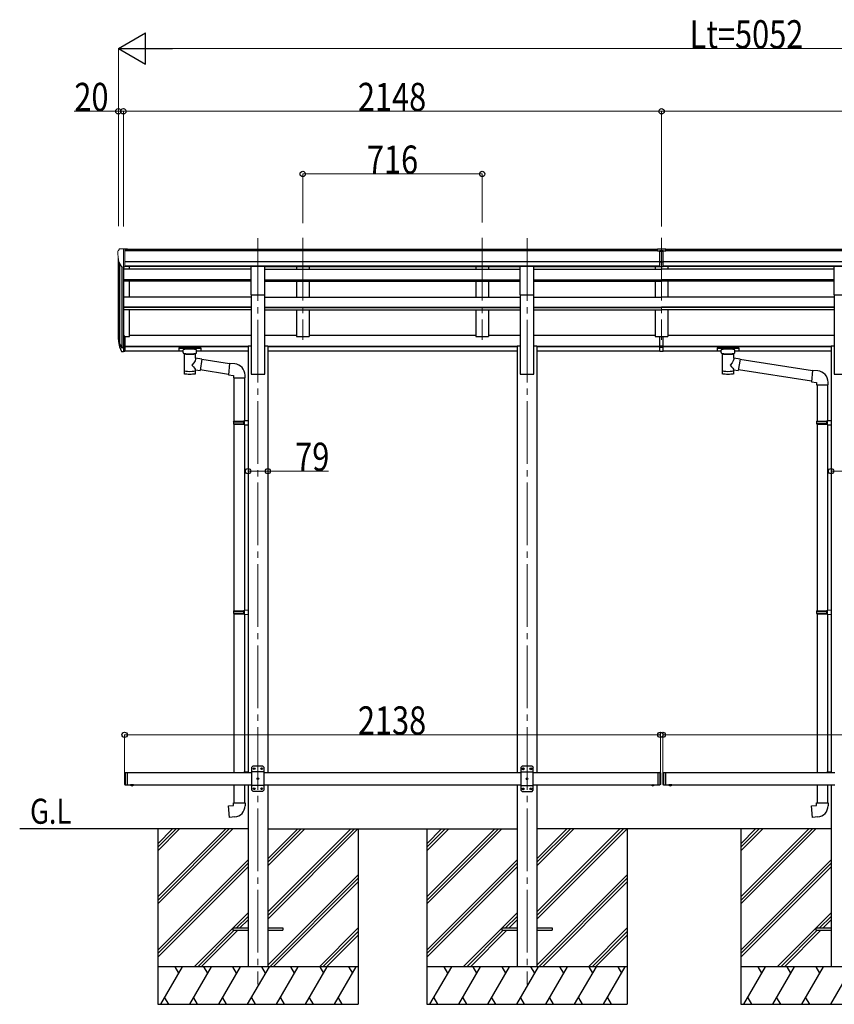
# Model space of a CAD drawing. Units: millimetres. Extents: x 0 to 21025, y 0 to 14850.
# Drawn here: x 6524 to 9775, y 3584 to 7512 of the extents above; entities that cross this region are included whole.
import ezdxf

# ---------------------------------------------------------------- set-up
doc = ezdxf.new("R2010")
doc.units = ezdxf.units.MM
doc.linetypes.add('YCENTER_1', pattern=[13, 10, -1, 1, -1])
doc.linetypes.add('YHIDDEN_1', pattern=[4, 3, -1])
for name, color, linetype, lineweight in [('USER1', 3, 'Continuous', 13), ('YKK_12', 2, 'Continuous', 13), ('YKK_13', 4, 'Continuous', 30), ('YKK_A1', 4, 'Continuous', 30), ('YKK_D', 6, 'Continuous', 13)]:
    doc.layers.add(name, color=color, linetype=linetype, lineweight=lineweight)
doc.styles.add('text-b', font='extslim2.shx', dxfattribs={"width": 0.8, "bigfont": 'extfont2.shx'})

msp = doc.modelspace()

# ---------------------------------------------------------------- linework, layer by layer
at = {"layer": 'YKK_12', "linetype": 'YCENTER_1', "ltscale": 25}
for p, q in [((7475.1, 6640.4), (7475.1, 3663)), ((7654.1, 6641.8), (7654.1, 6235)), ((8370.1, 6641.8), (8370.1, 6235)), ((8549.1, 6640.4), (8549.1, 3663)), ((9086.1, 6641.8), (9086.1, 6235))]:
    msp.add_line(p, q, dxfattribs=at)
at = {"layer": 'YKK_13', "linetype": 'Continuous', "lineweight": 13, "ltscale": 0.5}
for p, q in [((6916.1, 6589.1), (6916.1, 6588.5)), ((6923, 6597.9), (6918.9, 6592.1)), ((6926.1, 6598.5), (6923.7, 6598.4)), ((6926.1, 6598.5), (6944.6, 6598.5)), ((6938.1, 6525.5), (6938.1, 6598.5)), ((6944.6, 6598.5), (6954.6, 6598.4)), ((6944.6, 6526.5), (6944.6, 6598.5)), ((6954.6, 6596.9), (6954.6, 6598.4)), ((6930.5, 6527.3), (6921.2, 6543.4)), ((6938.1, 6525.5), (6932.9, 6525.8)), ((6944.6, 6526.5), (6938.1, 6526.5))]:
    msp.add_line(p, q, dxfattribs=at)
at = {"layer": 'YKK_13'}
for p, q in [((9069.6, 6598.3), (9087.6, 6598.5)), ((9069.6, 6590.5), (9069.6, 6598.3)), ((9069.6, 6590.5), (9079.6, 6590.5)), ((9079.6, 6526.8), (9079.6, 6592.2)), ((9086.1, 6589.7), (9079.6, 6590.1)), ((9079.6, 6588.5), (9092.6, 6588.5)), ((9092.6, 6590), (9086.1, 6589.7)), ((9087.6, 6598.5), (9102.6, 6598.3)), ((9092.6, 6526.8), (9092.6, 6592.1)), ((9092.6, 6590.5), (9102.6, 6590.6)), ((9102.6, 6590.6), (9102.6, 6598.3)), ((9079.6, 6547), (9086.1, 6546.8)), ((9082.8, 6545.8), (9079.6, 6545.8)), ((9079.6, 6527.9), (9086.1, 6527.5)), ((9086.1, 6526.4), (9079.6, 6526.8)), ((9086.1, 6545.7), (9082.8, 6545.8)), ((9086.1, 6546.8), (9092.6, 6547)), ((9089.3, 6545.8), (9086.1, 6545.7)), ((9086.1, 6527.5), (9092.6, 6527.9)), ((9092.6, 6526.8), (9086.1, 6526.4)), ((9092.6, 6545.8), (9089.3, 6545.8)), ((6944.6, 6249.6), (6938.1, 6249.6)), ((6944.6, 6249.6), (6944.6, 6188.5)), ((9079.6, 6211.2), (9079.6, 6248.7)), ((9092.6, 6211.2), (9092.6, 6248.7)), ((6944.6, 6211.2), (6938.1, 6211.2)), ((9079.6, 6211.2), (9092.6, 6211.2)), ((9079.6, 6189), (9079.6, 6211.2)), ((9092.6, 6189), (9092.6, 6211.2)), ((6944.6, 6205.8), (6938.1, 6205.8)), ((6944.6, 6188.5), (6938.1, 6188.5)), ((7159.7, 6203), (7159.8, 6203.1)), ((7159.7, 6202.8), (7159.7, 6203)), ((7159.7, 6202.8), (7159.7, 6192)), ((7159.7, 6202.6), (7159.7, 6201.1)), ((7159.7, 6192), (7159.7, 6191.8)), ((7159.7, 6191.8), (7159.8, 6191.7)), ((7159.8, 6203.1), (7159.9, 6203.2)), ((7159.8, 6191.7), (7159.9, 6191.6)), ((7159.9, 6203.2), (7160, 6203.3)), ((7159.9, 6191.6), (7160, 6191.5)), ((7160, 6203.3), (7160.1, 6203.3)), ((7160, 6191.5), (7160.1, 6191.5)), ((7160.1, 6203.3), (7160.4, 6203.4)), ((7160.1, 6191.5), (7160.4, 6191.4)), ((7160.4, 6203.4), (7160.9, 6203.4)), ((7160.4, 6191.4), (7160.9, 6191.4)), ((7160.9, 6203.4), (7161.4, 6203.4)), ((7160.9, 6191.4), (7161.4, 6191.4)), ((7161.4, 6203.4), (7161.7, 6203.4)), ((7161.4, 6191.4), (7161.7, 6191.4)), ((7161.7, 6203.4), (7244.7, 6203.4)), ((7161.7, 6201.3), (7244.7, 6201.3)), ((7161.7, 6191.4), (7176.2, 6191.4)), ((7176.2, 6184.6), (7176.2, 6194.8)), ((7176.2, 6184.6), (7176.2, 6184.3)), ((7176.2, 6184.3), (7176.4, 6183.3)), ((7176.4, 6183.3), (7177, 6182.4)), ((7177, 6182.4), (7177.8, 6181.6)), ((7177.8, 6181.6), (7178.9, 6180.8)), ((7178.9, 6180.8), (7180.3, 6180.1)), ((7180.3, 6180.1), (7180.3, 6099.8)), ((7226.1, 6180.1), (7226.3, 6180.2)), ((7226.1, 6162.5), (7226.1, 6180.1)), ((7226.3, 6180.2), (7227.7, 6180.9)), ((7227.7, 6180.9), (7228.8, 6181.7)), ((7228.8, 6181.7), (7229.5, 6182.6)), ((7229.5, 6182.6), (7230, 6183.5)), ((7230, 6183.5), (7230.2, 6184.4)), ((7230.2, 6184.6), (7230.2, 6194.8)), ((7230.2, 6191.4), (7244.7, 6191.4)), ((7244.7, 6203.4), (7245, 6203.4)), ((7244.7, 6191.4), (7245, 6191.4)), ((7245, 6203.4), (7245.6, 6203.4)), ((7245, 6191.4), (7245.6, 6191.4)), ((7245.6, 6203.4), (7246, 6203.4)), ((7245.6, 6191.4), (7246, 6191.4)), ((7246, 6203.4), (7246.3, 6203.3)), ((7246, 6191.4), (7246.3, 6191.5)), ((7246.3, 6203.3), (7246.5, 6203.2)), ((7246.3, 6191.5), (7246.5, 6191.6)), ((7246.5, 6203.2), (7246.6, 6203.1)), ((7246.5, 6191.6), (7246.6, 6191.8)), ((7246.6, 6203.1), (7246.7, 6202.9)), ((7246.6, 6191.8), (7246.7, 6191.9)), ((7246.7, 6202.9), (7246.7, 6202.8)), ((7246.7, 6202.8), (7246.7, 6192)), ((7246.7, 6191.9), (7246.7, 6192)), ((9079.6, 6205.8), (9092.6, 6205.8)), ((9079.6, 6190.1), (9086.1, 6189.7)), ((9086.1, 6188.6), (9079.6, 6189)), ((9086.1, 6189.7), (9092.6, 6190.1)), ((9092.6, 6189), (9086.1, 6188.6)), ((9307.6, 6203), (9307.7, 6203.1)), ((9307.6, 6202.8), (9307.6, 6203)), ((9307.6, 6202.8), (9307.6, 6192)), ((9307.6, 6202.6), (9307.6, 6201.1)), ((9307.6, 6192), (9307.6, 6191.8)), ((9307.6, 6191.8), (9307.7, 6191.7)), ((9307.7, 6203.1), (9307.8, 6203.2)), ((9307.7, 6191.7), (9307.8, 6191.6)), ((9307.8, 6203.2), (9307.9, 6203.3)), ((9307.8, 6191.6), (9307.9, 6191.5)), ((9307.9, 6203.3), (9308, 6203.3)), ((9307.9, 6191.5), (9308, 6191.5)), ((9308, 6203.3), (9308.3, 6203.4)), ((9308, 6191.5), (9308.3, 6191.4)), ((9308.3, 6203.4), (9308.8, 6203.4)), ((9308.3, 6191.4), (9308.8, 6191.4)), ((9308.8, 6203.4), (9309.3, 6203.4)), ((9308.8, 6191.4), (9309.3, 6191.4)), ((9309.3, 6203.4), (9309.6, 6203.5)), ((9309.3, 6191.4), (9309.6, 6191.4)), ((9309.6, 6203.5), (9392.6, 6203.5)), ((9309.6, 6201.3), (9392.6, 6201.3)), ((9309.6, 6191.4), (9324.1, 6191.4)), ((9324.1, 6184.6), (9324.1, 6194.8)), ((9324.1, 6184.6), (9324.1, 6184.3)), ((9324.1, 6184.3), (9324.3, 6183.3)), ((9324.3, 6183.3), (9324.9, 6182.4)), ((9324.9, 6182.4), (9325.7, 6181.6)), ((9325.7, 6181.6), (9326.8, 6180.8)), ((9326.8, 6180.8), (9328.2, 6180.1)), ((9328.2, 6180.1), (9328.2, 6099.8)), ((9374, 6180.1), (9374.2, 6180.2)), ((9374, 6162.5), (9374, 6180.1)), ((9374.2, 6180.2), (9375.6, 6180.9)), ((9375.6, 6180.9), (9376.7, 6181.7)), ((9376.7, 6181.7), (9377.4, 6182.6)), ((9377.4, 6182.6), (9377.9, 6183.5)), ((9377.9, 6183.5), (9378.1, 6184.4)), ((9378.1, 6184.6), (9378.1, 6194.8)), ((9378.1, 6191.4), (9392.6, 6191.4)), ((9392.6, 6203.5), (9392.9, 6203.4)), ((9392.6, 6191.4), (9392.9, 6191.4)), ((9392.9, 6203.4), (9393.5, 6203.4)), ((9392.9, 6191.4), (9393.5, 6191.4)), ((9393.5, 6203.4), (9393.9, 6203.4)), ((9393.5, 6191.4), (9393.9, 6191.4)), ((9393.9, 6203.4), (9394.2, 6203.3)), ((9393.9, 6191.4), (9394.2, 6191.5)), ((9394.2, 6203.3), (9394.4, 6203.2)), ((9394.2, 6191.5), (9394.4, 6191.6)), ((9394.4, 6203.2), (9394.5, 6203.1)), ((9394.4, 6191.6), (9394.5, 6191.8)), ((9394.5, 6203.1), (9394.6, 6202.9)), ((9394.5, 6191.8), (9394.6, 6191.9)), ((9394.6, 6202.9), (9394.6, 6202.8)), ((9394.6, 6202.8), (9394.6, 6192)), ((9394.6, 6191.9), (9394.6, 6192)), ((7251.3, 6158.6), (7226.1, 6162.5)), ((7251.3, 6158.6), (7244.3, 6113.3)), ((7361.5, 6139.4), (7251, 6156.6)), ((7361.7, 6140.9), (7357.7, 6095)), ((7382.5, 6139), (7361.7, 6140.9)), ((9399.2, 6158.6), (9374, 6162.5)), ((9399.2, 6158.6), (9392.2, 6113.3)), ((9688.5, 6111.6), (9398.9, 6156.6)), ((7226.1, 6099.8), (7226.1, 6116.4)), ((7226.1, 6116.1), (7244.3, 6113.3)), ((7357.9, 6097.5), (7244.6, 6115.1)), ((7357.7, 6095), (7377.6, 6093.3)), ((7377.6, 6093.3), (7377.6, 6083.3)), ((7423.6, 6083.3), (7423.6, 6094.2)), ((9374, 6099.8), (9374, 6116.4)), ((9374, 6116.1), (9392.2, 6113.3)), ((9684.9, 6069.7), (9392.4, 6115.1)), ((9688.7, 6113.1), (9684.7, 6067.3)), ((9709.5, 6111.3), (9688.7, 6113.1)), ((7377.6, 6083.3), (7423.6, 6083.3)), ((7379.6, 6083.3), (7379.6, 5910.7)), ((7421.6, 6083.3), (7421.6, 5913.3)), ((9684.7, 6067.3), (9704.6, 6065.5)), ((9704.6, 6065.5), (9704.6, 6055.5)), ((9704.6, 6055.5), (9750.6, 6055.5)), ((9706.6, 6055.5), (9706.6, 5910.8)), ((9748.6, 6055.5), (9748.6, 5913.3)), ((9750.6, 6055.5), (9750.6, 6066.4)), ((7377.6, 5908.7), (7378.6, 5910.7)), ((7377.6, 5908.7), (7421.6, 5908.7)), ((7377.6, 5908.7), (7377.6, 5900.7)), ((7377.6, 5900.7), (7421.6, 5900.7)), ((7377.6, 5900.7), (7378.6, 5898.7)), ((7378.6, 5910.7), (7421.6, 5910.7)), ((7378.6, 5898.7), (7421.6, 5898.7)), ((7379.6, 5898.7), (7379.6, 5154.6)), ((7417.1, 5908.7), (7416.7, 5910.7)), ((7417.1, 5900.7), (7416.7, 5898.7)), ((7417.1, 5908.7), (7417.1, 5900.7)), ((7419.6, 5913.2), (7435.6, 5913.7)), ((7419.6, 5911.2), (7419.6, 5913.2)), ((7419.6, 5911.2), (7421.6, 5911.2)), ((7419.6, 5898.2), (7421.6, 5898.2)), ((7419.6, 5896.2), (7419.6, 5898.2)), ((7419.6, 5896.2), (7435.6, 5895.8)), ((7421.6, 5898.2), (7421.6, 5911.2)), ((7421.6, 5896.2), (7421.6, 5157.1)), ((7435.6, 5913.7), (7435.6, 5895.8)), ((9704.6, 5908.8), (9705.6, 5910.8)), ((9704.6, 5908.8), (9748.6, 5908.8)), ((9704.6, 5908.8), (9704.6, 5900.8)), ((9704.6, 5900.8), (9748.6, 5900.8)), ((9704.6, 5900.8), (9705.6, 5898.8)), ((9705.6, 5910.8), (9748.6, 5910.8)), ((9705.6, 5898.8), (9748.6, 5898.8)), ((9706.6, 5898.8), (9706.6, 5154.6)), ((9744.1, 5908.8), (9743.7, 5910.8)), ((9744.1, 5900.8), (9743.7, 5898.8)), ((9744.1, 5908.8), (9744.1, 5900.8)), ((9746.6, 5913.3), (9762.6, 5913.7)), ((9746.6, 5911.3), (9746.6, 5913.3)), ((9746.6, 5911.3), (9748.6, 5911.3)), ((9746.6, 5898.3), (9748.6, 5898.3)), ((9746.6, 5896.3), (9746.6, 5898.3)), ((9746.6, 5896.3), (9762.6, 5895.8)), ((9748.6, 5898.3), (9748.6, 5911.3)), ((9748.6, 5896.2), (9748.6, 5157.1)), ((9762.6, 5913.7), (9762.6, 5895.8)), ((7377.6, 5152.6), (7378.6, 5154.6)), ((7377.6, 5152.6), (7421.6, 5152.6)), ((7377.6, 5152.6), (7377.6, 5144.6)), ((7378.6, 5154.6), (7421.6, 5154.6)), ((7417.1, 5152.6), (7416.7, 5154.6)), ((7417.1, 5152.6), (7417.1, 5144.6)), ((7419.6, 5157.1), (7435.6, 5157.5)), ((7419.6, 5155.1), (7419.6, 5157.1)), ((7419.6, 5155.1), (7421.6, 5155.1)), ((7421.6, 5142.1), (7421.6, 5155.1)), ((7435.6, 5157.5), (7435.6, 5139.6)), ((9704.6, 5152.6), (9705.6, 5154.6)), ((9704.6, 5152.6), (9748.6, 5152.6)), ((9704.6, 5152.6), (9704.6, 5144.6)), ((9705.6, 5154.6), (9748.6, 5154.6)), ((9744.1, 5152.6), (9743.7, 5154.6)), ((9744.1, 5152.6), (9744.1, 5144.6)), ((9746.6, 5157.1), (9762.6, 5157.5)), ((9746.6, 5155.1), (9746.6, 5157.1)), ((9746.6, 5155.1), (9748.6, 5155.1)), ((9748.6, 5142.1), (9748.6, 5155.1)), ((9762.6, 5157.5), (9762.6, 5139.6)), ((7377.6, 5144.6), (7421.6, 5144.6)), ((7377.6, 5144.6), (7378.6, 5142.6)), ((7378.6, 5142.6), (7421.6, 5142.6)), ((7379.6, 5142.6), (7379.6, 4509.4)), ((7417.1, 5144.6), (7416.7, 5142.6)), ((7419.6, 5142.1), (7421.6, 5142.1)), ((7419.6, 5140.1), (7419.6, 5142.1)), ((7419.6, 5140.1), (7435.6, 5139.6)), ((7421.6, 5140), (7421.6, 4512)), ((9704.6, 5144.6), (9748.6, 5144.6)), ((9704.6, 5144.6), (9705.6, 5142.6)), ((9705.6, 5142.6), (9748.6, 5142.6)), ((9706.6, 5142.6), (9706.6, 4509.4)), ((9744.1, 5144.6), (9743.7, 5142.6)), ((9746.6, 5142.1), (9748.6, 5142.1)), ((9746.6, 5140.1), (9746.6, 5142.1)), ((9746.6, 5140.1), (9762.6, 5139.6)), ((9748.6, 5140), (9748.6, 4512)), ((7378.5, 4509.3), (7378.6, 4509.4)), ((7378.6, 4509.4), (7421.6, 4509.4)), ((7416.7, 4509.3), (7416.7, 4509.4)), ((7419.6, 4511.9), (7435.6, 4512.4)), ((7419.6, 4509.9), (7419.6, 4511.9)), ((7419.6, 4509.9), (7421.6, 4509.9)), ((7421.6, 4509.3), (7421.6, 4509.9)), ((7435.6, 4512.4), (7435.6, 4509.3)), ((9705.5, 4509.3), (9705.6, 4509.4)), ((9705.6, 4509.4), (9748.6, 4509.4)), ((9743.7, 4509.3), (9743.7, 4509.4)), ((9746.6, 4511.9), (9762.6, 4512.4)), ((9746.6, 4509.9), (9746.6, 4511.9)), ((9746.6, 4509.9), (9748.6, 4509.9)), ((9748.6, 4509.3), (9748.6, 4509.9)), ((9762.6, 4512.4), (9762.6, 4509.3)), ((7379.6, 4459.3), (7379.6, 4387.4)), ((7421.6, 4459.3), (7421.6, 4387.4)), ((9706.6, 4459.3), (9706.6, 4387.4)), ((9748.6, 4459.3), (9748.6, 4387.4)), ((7357.7, 4375.7), (7377.6, 4377.4)), ((7361.7, 4329.8), (7357.7, 4375.7)), ((7377.6, 4387.4), (7423.6, 4387.4)), ((7377.6, 4377.4), (7377.6, 4387.4)), ((7423.6, 4387.4), (7423.6, 4376.5)), ((9684.7, 4375.7), (9704.6, 4377.4)), ((9688.7, 4329.8), (9684.7, 4375.7)), ((9704.6, 4387.4), (9750.6, 4387.4)), ((9704.6, 4377.4), (9704.6, 4387.4)), ((9750.6, 4387.4), (9750.6, 4376.5)), ((7382.5, 4331.7), (7361.7, 4329.8)), ((9709.5, 4331.7), (9688.7, 4329.8))]:
    msp.add_line(p, q, dxfattribs=at)
at = {"layer": 'YKK_13', "ltscale": 20}
for p, q in [((7447.6, 6528.7), (7502.6, 6528.7)), ((7447.6, 6414.5), (7447.6, 6528.7)), ((7502.6, 6414.5), (7502.6, 6528.7)), ((8521.6, 6528.7), (8576.6, 6528.7)), ((8521.6, 6414.5), (8521.6, 6528.7)), ((8576.6, 6414.5), (8576.6, 6528.7)), ((9774.6, 6528.7), (9829.6, 6528.7)), ((9774.6, 6414.5), (9774.6, 6528.7)), ((7447.6, 6414.5), (7502.6, 6414.5)), ((8521.6, 6414.5), (8576.6, 6414.5)), ((9774.6, 6414.5), (9829.6, 6414.5))]:
    msp.add_line(p, q, dxfattribs=at)
at = {"layer": 'YKK_13', "lineweight": 25}
for p, q in [((6938.1, 6249.6), (6938.1, 6187.7)), ((6920.5, 6223.5), (6930.6, 6204.3)), ((6931.6, 6205.6), (6921.9, 6224)), ((6923.1, 6206.7), (6930.6, 6189.2)), ((6938.1, 6204.8), (6932.9, 6204.8)), ((6938.1, 6202.8), (6933.2, 6202.8)), ((6938.1, 6187.7), (6933.2, 6187.7))]:
    msp.add_line(p, q, dxfattribs=at)
at = {"layer": 'YKK_13', "linetype": 'Continuous', "ltscale": 25}
for p, q in [((7455.1, 4534.3), (7450.1, 4529.3)), ((7450.1, 4529.3), (7450.1, 4439.3)), ((7495.1, 4534.3), (7455.1, 4534.3)), ((7458, 4524.7), (7458, 4523.8)), ((7458.8, 4524.7), (7458, 4524.7)), ((7458, 4523.8), (7458.8, 4523.8)), ((7460.5, 4526.4), (7459.7, 4526.4)), ((7459.7, 4526.4), (7459.7, 4525.5)), ((7459.7, 4523), (7459.7, 4522.2)), ((7459.7, 4522.2), (7460.5, 4522.2)), ((7460.5, 4525.5), (7460.5, 4526.4)), ((7460.5, 4522.2), (7460.5, 4523)), ((7462.2, 4524.7), (7461.3, 4524.7)), ((7461.3, 4523.8), (7462.2, 4523.8)), ((7462.2, 4523.8), (7462.2, 4524.7)), ((7488, 4524.7), (7488, 4523.8)), ((7488.8, 4524.7), (7488, 4524.7)), ((7488, 4523.8), (7488.8, 4523.8)), ((7490.5, 4526.4), (7489.7, 4526.4)), ((7489.7, 4526.4), (7489.7, 4525.5)), ((7489.7, 4523), (7489.7, 4522.2)), ((7489.7, 4522.2), (7490.5, 4522.2)), ((7490.5, 4525.5), (7490.5, 4526.4)), ((7490.5, 4522.2), (7490.5, 4523)), ((7492.2, 4524.7), (7491.3, 4524.7)), ((7491.3, 4523.8), (7492.2, 4523.8)), ((7492.2, 4523.8), (7492.2, 4524.7)), ((7495.1, 4534.3), (7500.1, 4529.3)), ((7500.1, 4439.3), (7500.1, 4529.3)), ((8529.1, 4533.7), (8524.1, 4528.7)), ((8524.1, 4528.7), (8524.1, 4438.7)), ((8569.1, 4533.7), (8529.1, 4533.7)), ((8532, 4524.1), (8532, 4523.3)), ((8532.8, 4524.1), (8532, 4524.1)), ((8532, 4523.3), (8532.8, 4523.3)), ((8534.5, 4525.8), (8533.7, 4525.8)), ((8533.7, 4525.8), (8533.7, 4525)), ((8533.7, 4522.5), (8533.7, 4521.6)), ((8533.7, 4521.6), (8534.5, 4521.6)), ((8534.5, 4525), (8534.5, 4525.8)), ((8534.5, 4521.6), (8534.5, 4522.5)), ((8536.2, 4524.1), (8535.3, 4524.1)), ((8535.3, 4523.3), (8536.2, 4523.3)), ((8536.2, 4523.3), (8536.2, 4524.1)), ((8562, 4524.1), (8562, 4523.3)), ((8562.8, 4524.1), (8562, 4524.1)), ((8562, 4523.3), (8562.8, 4523.3)), ((8564.5, 4525.8), (8563.7, 4525.8)), ((8563.7, 4525.8), (8563.7, 4525)), ((8563.7, 4522.5), (8563.7, 4521.6)), ((8563.7, 4521.6), (8564.5, 4521.6)), ((8564.5, 4525), (8564.5, 4525.8)), ((8564.5, 4521.6), (8564.5, 4522.5)), ((8566.2, 4524.1), (8565.3, 4524.1)), ((8565.3, 4523.3), (8566.2, 4523.3)), ((8566.2, 4523.3), (8566.2, 4524.1)), ((8569.1, 4533.7), (8574.1, 4528.7)), ((8574.1, 4438.7), (8574.1, 4528.7)), ((6943.1, 4507.3), (6945.1, 4509.3)), ((6943.1, 4507.3), (6943.1, 4461.3)), ((6945.1, 4509.3), (6945.1, 4459.3)), ((6945.1, 4509.3), (6955.1, 4509.3)), ((6953.1, 4509.3), (6953.1, 4459.3)), ((7500.1, 4511.6), (7450.1, 4511.6)), ((7473, 4484.7), (7473, 4483.8)), ((7473.8, 4484.7), (7473, 4484.7)), ((7473, 4483.8), (7473.8, 4483.8)), ((7475.5, 4486.4), (7474.7, 4486.4)), ((7474.7, 4486.4), (7474.7, 4485.5)), ((7474.7, 4483), (7474.7, 4482.2)), ((7474.7, 4482.2), (7475.5, 4482.2)), ((7475.5, 4485.5), (7475.5, 4486.4)), ((7475.5, 4482.2), (7475.5, 4483)), ((7477.2, 4484.7), (7476.3, 4484.7)), ((7476.3, 4483.8), (7477.2, 4483.8)), ((7477.2, 4483.8), (7477.2, 4484.7)), ((8574.1, 4511), (8524.1, 4511)), ((8547, 4484.1), (8547, 4483.3)), ((8547.8, 4484.1), (8547, 4484.1)), ((8547, 4483.3), (8547.8, 4483.3)), ((8549.5, 4485.8), (8548.7, 4485.8)), ((8548.7, 4485.8), (8548.7, 4485)), ((8548.7, 4482.5), (8548.7, 4481.6)), ((8548.7, 4481.6), (8549.5, 4481.6)), ((8549.5, 4485), (8549.5, 4485.8)), ((8549.5, 4481.6), (8549.5, 4482.5)), ((8551.2, 4484.1), (8550.3, 4484.1)), ((8550.3, 4483.3), (8551.2, 4483.3)), ((8551.2, 4483.3), (8551.2, 4484.1)), ((9071.1, 4509.3), (9071.1, 4459.3)), ((9071.1, 4509.3), (9079.1, 4509.3)), ((9079.1, 4509.3), (9079.1, 4459.3)), ((9081.1, 4507.3), (9079.1, 4509.3)), ((9081.1, 4507.3), (9081.1, 4461.3)), ((9091.1, 4507.3), (9093.1, 4509.3)), ((9091.1, 4507.3), (9091.1, 4461.3)), ((9093.1, 4509.3), (9093.1, 4459.3)), ((9093.1, 4509.3), (9103.1, 4509.3)), ((9101.1, 4509.3), (9101.1, 4459.3)), ((6943.1, 4461.3), (6945.1, 4459.3)), ((6945.1, 4459.3), (6955.1, 4459.3)), ((6979, 4459.3), (6967.2, 4459.3)), ((6967.2, 4459.3), (6967.2, 4458.7)), ((6979, 4458.7), (6967.2, 4458.7)), ((6975.6, 4459.3), (6970.6, 4459.3)), ((6979, 4459.3), (6979, 4458.7)), ((7500.1, 4457), (7450.1, 4457)), ((7455.1, 4434.3), (7450.1, 4439.3)), ((7458, 4444.7), (7458, 4443.8)), ((7458.8, 4444.7), (7458, 4444.7)), ((7458, 4443.8), (7458.8, 4443.8)), ((7460.5, 4446.4), (7459.7, 4446.4)), ((7459.7, 4446.4), (7459.7, 4445.5)), ((7459.7, 4443), (7459.7, 4442.2)), ((7459.7, 4442.2), (7460.5, 4442.2)), ((7460.5, 4445.5), (7460.5, 4446.4)), ((7460.5, 4442.2), (7460.5, 4443)), ((7462.2, 4444.7), (7461.3, 4444.7)), ((7461.3, 4443.8), (7462.2, 4443.8)), ((7462.2, 4443.8), (7462.2, 4444.7)), ((7488, 4444.7), (7488, 4443.8)), ((7488.8, 4444.7), (7488, 4444.7)), ((7488, 4443.8), (7488.8, 4443.8)), ((7490.5, 4446.4), (7489.7, 4446.4)), ((7489.7, 4446.4), (7489.7, 4445.5)), ((7489.7, 4443), (7489.7, 4442.2)), ((7489.7, 4442.2), (7490.5, 4442.2)), ((7490.5, 4445.5), (7490.5, 4446.4)), ((7490.5, 4442.2), (7490.5, 4443)), ((7492.2, 4444.7), (7491.3, 4444.7)), ((7491.3, 4443.8), (7492.2, 4443.8)), ((7492.2, 4443.8), (7492.2, 4444.7)), ((7495.1, 4434.3), (7500.1, 4439.3)), ((8574.1, 4456.4), (8524.1, 4456.4)), ((8532, 4444.1), (8532, 4443.3)), ((8532.8, 4444.1), (8532, 4444.1)), ((8532, 4443.3), (8532.8, 4443.3)), ((8534.5, 4445.8), (8533.7, 4445.8)), ((8533.7, 4445.8), (8533.7, 4445)), ((8533.7, 4442.5), (8533.7, 4441.6)), ((8533.7, 4441.6), (8534.5, 4441.6)), ((8534.5, 4445), (8534.5, 4445.8)), ((8534.5, 4441.6), (8534.5, 4442.5)), ((8536.2, 4444.1), (8535.3, 4444.1)), ((8535.3, 4443.3), (8536.2, 4443.3)), ((8536.2, 4443.3), (8536.2, 4444.1)), ((8562, 4444.1), (8562, 4443.3)), ((8562.8, 4444.1), (8562, 4444.1)), ((8562, 4443.3), (8562.8, 4443.3)), ((8564.5, 4445.8), (8563.7, 4445.8)), ((8563.7, 4445.8), (8563.7, 4445)), ((8563.7, 4442.5), (8563.7, 4441.6)), ((8563.7, 4441.6), (8564.5, 4441.6)), ((8564.5, 4445), (8564.5, 4445.8)), ((8564.5, 4441.6), (8564.5, 4442.5)), ((8566.2, 4444.1), (8565.3, 4444.1)), ((8565.3, 4443.3), (8566.2, 4443.3)), ((8566.2, 4443.3), (8566.2, 4444.1)), ((9071.1, 4459.3), (9079.1, 4459.3)), ((9081.1, 4461.3), (9079.1, 4459.3)), ((9091.1, 4461.3), (9093.1, 4459.3)), ((9093.1, 4459.3), (9103.1, 4459.3)), ((9127, 4459.3), (9115.2, 4459.3)), ((9115.2, 4459.3), (9115.2, 4458.7)), ((9127, 4458.7), (9115.2, 4458.7)), ((9123.6, 4459.3), (9118.6, 4459.3)), ((9127, 4459.3), (9127, 4458.7)), ((7455.1, 4434.3), (7495.1, 4434.3)), ((8529.1, 4433.7), (8524.1, 4438.7)), ((8529.1, 4433.7), (8569.1, 4433.7)), ((8569.1, 4433.7), (8574.1, 4438.7))]:
    msp.add_line(p, q, dxfattribs=at)
at = {"layer": 'YKK_13', "linetype": 'Continuous', "ltscale": 20}
for p, q in [((6979, 4459.3), (6967.2, 4459.3)), ((6967.2, 4459.3), (6967.2, 4458.7)), ((6979, 4458.7), (6967.2, 4458.7)), ((6975.6, 4459.3), (6970.6, 4459.3)), ((6979, 4459.3), (6979, 4458.7)), ((9045.2, 4459.3), (9057, 4459.3)), ((9045.2, 4459.3), (9045.2, 4458.7)), ((9045.2, 4458.7), (9057, 4458.7)), ((9048.6, 4459.3), (9053.6, 4459.3)), ((9057, 4459.3), (9057, 4458.7)), ((9127, 4459.3), (9115.2, 4459.3)), ((9115.2, 4459.3), (9115.2, 4458.7)), ((9127, 4458.7), (9115.2, 4458.7)), ((9123.6, 4459.3), (9118.6, 4459.3)), ((9127, 4459.3), (9127, 4458.7))]:
    msp.add_line(p, q, dxfattribs=at)
at = {"layer": 'YKK_13', "linetype": 'YHIDDEN_1', "ltscale": 25}
for p, q in [((6970.6, 4456.5), (6971.9, 4459.2)), ((6971.9, 4459.2), (6973.1, 4459.8)), ((6974.2, 4459.2), (6973.1, 4459.8)), ((6975.5, 4456.5), (6974.2, 4459.2)), ((9118.6, 4456.5), (9119.9, 4459.2)), ((9119.9, 4459.2), (9121.1, 4459.8)), ((9122.2, 4459.2), (9121.1, 4459.8)), ((9123.5, 4456.5), (9122.2, 4459.2))]:
    msp.add_line(p, q, dxfattribs=at)
at = {"layer": 'YKK_13', "linetype": 'YHIDDEN_1', "ltscale": 20}
for p, q in [((6970.6, 4456.5), (6971.9, 4459.2)), ((6971.9, 4459.2), (6973.1, 4459.8)), ((6974.2, 4459.2), (6973.1, 4459.8)), ((6975.5, 4456.5), (6974.2, 4459.2)), ((9048.6, 4456.5), (9049.9, 4459.2)), ((9049.9, 4459.2), (9051.1, 4459.8)), ((9052.2, 4459.2), (9051.1, 4459.8)), ((9053.5, 4456.5), (9052.2, 4459.2)), ((9118.6, 4456.5), (9119.9, 4459.2)), ((9119.9, 4459.2), (9121.1, 4459.8)), ((9122.2, 4459.2), (9121.1, 4459.8)), ((9123.5, 4456.5), (9122.2, 4459.2))]:
    msp.add_line(p, q, dxfattribs=at)
at = {"layer": 'YKK_13', "ltscale": 25}
for p, q in [((7375.1, 3888.8), (7375.1, 3879.8)), ((7375.1, 3888.8), (7435.6, 3888.8)), ((7375.1, 3879.8), (7435.6, 3879.8)), ((7514.6, 3888.8), (7575.1, 3888.8)), ((7514.6, 3879.8), (7575.1, 3879.8)), ((7575.1, 3888.8), (7575.1, 3879.8)), ((8449.1, 3888.8), (8449.1, 3879.8)), ((8449.1, 3888.8), (8509.6, 3888.8)), ((8449.1, 3879.8), (8509.6, 3879.8)), ((8588.6, 3888.8), (8649.1, 3888.8)), ((8588.6, 3879.8), (8649.1, 3879.8)), ((8649.1, 3888.8), (8649.1, 3879.8)), ((9702.1, 3888.8), (9702.1, 3879.8)), ((9702.1, 3888.8), (9762.6, 3888.8)), ((9702.1, 3879.8), (9762.6, 3879.8))]:
    msp.add_line(p, q, dxfattribs=at)
at = {"layer": 'YKK_13', "linetype": 'Continuous', "ltscale": 25}
for centre in [(7460.1, 4524.3), (7490.1, 4524.3), (8534.1, 4523.7), (8564.1, 4523.7), (7475.1, 4484.3), (8549.1, 4483.7), (7460.1, 4444.3), (7490.1, 4444.3), (8534.1, 4443.7), (8564.1, 4443.7)]:
    msp.add_circle(centre, 3.5, dxfattribs=at)
at = {"layer": 'YKK_13', "linetype": 'Continuous', "lineweight": 13, "ltscale": 0.5}
for centre, radius, start, end in [((6919.1, 6589.1), 3, 93, 180), ((7118.1, 6588.5), 202, 180, 192.9026), ((6923.8, 6597.4), 1, 93.5, 145), ((6933.1, 6528.8), 3, 210, 266.5)]:
    msp.add_arc(centre, radius, start, end, dxfattribs=at)
at = {"layer": 'YKK_13'}
for centre, radius, start, end in [((7006.7, 6245.7), 89.1, 174.4958, 194.4119), ((7006, 6250), 88.1, 177.2239, 197.2107), ((7378.6, 6094.2), 45, 0, 85), ((9705.6, 6066.4), 45, 0, 85), ((7378.6, 4376.5), 45, 275, 0), ((9705.6, 4376.5), 45, 275, 0)]:
    msp.add_arc(centre, radius, start, end, dxfattribs=at)
at = {"layer": 'YKK_13', "lineweight": 25}
for centre, radius, start, end in [((7051.3, 6242.7), 133.2, 183.2799, 195.713), ((6933.2, 6205.8), 3, 210, 270), ((6933.2, 6190.7), 3, 210, 270), ((6932.9, 6206.3), 1.5, 210, 270)]:
    msp.add_arc(centre, radius, start, end, dxfattribs=at)
at = {"layer": 'YKK_13', "linetype": 'Continuous', "ltscale": 25}
for centre, radius, start, end in [((7458.8, 4525.5), 0.84, 270, 0), ((7458.8, 4523), 0.84, 0, 90), ((7461.3, 4525.5), 0.84, 180, 270), ((7461.3, 4523), 0.84, 90, 180), ((7488.8, 4525.5), 0.84, 270, 0), ((7488.8, 4523), 0.84, 0, 90), ((7491.3, 4525.5), 0.84, 180, 270), ((7491.3, 4523), 0.84, 90, 180), ((8532.8, 4525), 0.84, 270, 0), ((8532.8, 4522.5), 0.84, 0, 90), ((8535.3, 4525), 0.84, 180, 270), ((8535.3, 4522.5), 0.84, 90, 180), ((8562.8, 4525), 0.84, 270, 0), ((8562.8, 4522.5), 0.84, 0, 90), ((8565.3, 4525), 0.84, 180, 270), ((8565.3, 4522.5), 0.84, 90, 180), ((7473.8, 4485.5), 0.84, 270, 0), ((7473.8, 4483), 0.84, 0, 90), ((7476.3, 4485.5), 0.84, 180, 270), ((7476.3, 4483), 0.84, 90, 180), ((8547.8, 4485), 0.84, 270, 0), ((8547.8, 4482.5), 0.84, 0, 90), ((8550.3, 4485), 0.84, 180, 270), ((8550.3, 4482.5), 0.84, 90, 180), ((6973.1, 4464.2), 8.02, 222.6168, 317.3832), ((7458.8, 4445.5), 0.84, 270, 0), ((7458.8, 4443), 0.84, 0, 90), ((7461.3, 4445.5), 0.84, 180, 270), ((7461.3, 4443), 0.84, 90, 180), ((7488.8, 4445.5), 0.84, 270, 0), ((7488.8, 4443), 0.84, 0, 90), ((7491.3, 4445.5), 0.84, 180, 270), ((7491.3, 4443), 0.84, 90, 180), ((8532.8, 4445), 0.84, 270, 0), ((8532.8, 4442.5), 0.84, 0, 90), ((8535.3, 4445), 0.84, 180, 270), ((8535.3, 4442.5), 0.84, 90, 180), ((8562.8, 4445), 0.84, 270, 0), ((8562.8, 4442.5), 0.84, 0, 90), ((8565.3, 4445), 0.84, 180, 270), ((8565.3, 4442.5), 0.84, 90, 180), ((9121.1, 4464.2), 8.02, 222.6168, 317.3832)]:
    msp.add_arc(centre, radius, start, end, dxfattribs=at)
at = {"layer": 'YKK_13', "linetype": 'Continuous', "ltscale": 20}
for centre in [(6973.1, 4464.2), (9051.1, 4464.2), (9121.1, 4464.2)]:
    msp.add_arc(centre, 8.02, 222.6168, 317.3832, dxfattribs=at)
at = {"layer": 'YKK_13'}
for centre, major_axis, ratio, start_param, end_param in [((9110.7, 6588.2), (24.6, -1.5), 0.121868, 3.142224, 3.149103), ((7203.2, 6194.8), (27, 0), 0.122176, 0, 3.141593), ((7214.2, 6184.6), (16, 0), 0.361356, 6.263698, 6.283185), ((9351.1, 6194.8), (27, 0), 0.122176, 0, 3.141593), ((9362.1, 6184.6), (16, 0), 0.361356, 6.263698, 6.283185), ((7203.2, 6112.2), (22.9, 0), 0.122865, 3.141593, 6.283185), ((9351.1, 6112.2), (22.9, 0), 0.122865, 3.141593, 6.283185)]:
    msp.add_ellipse(centre, major_axis=major_axis, ratio=ratio, start_param=start_param, end_param=end_param, dxfattribs=at)
at = {"layer": 'YKK_13', "extrusion": (0, 0, -1)}
for centre, major_axis, ratio, start_param, end_param in [((7161.7, 6201.1), (2, 0), 0.109601, 3.141593, 4.712389), ((7203.2, 6179.6), (-22.9, 0.4), 0.072511, 4.711586, 6.282382), ((7203.2, 6178), (-22.9, 0.4), 0.072511, 4.711586, 6.282382), ((7203.2, 6179.6), (22.9, 0.4), 0.07247, 0.000809, 1.571605), ((7203.2, 6178), (22.9, 0.4), 0.07247, 0.000809, 1.571605), ((7244.7, 6201.1), (2, 0), 0.109601, 4.712389, 6.283185), ((9309.6, 6201.1), (2, 0), 0.109601, 3.141593, 4.712389), ((9351.1, 6179.6), (-22.9, 0.4), 0.072511, 4.711586, 6.282382), ((9351.1, 6178), (-22.9, 0.4), 0.072511, 4.711586, 6.282382), ((9351.1, 6179.6), (22.9, 0.4), 0.07247, 0.000809, 1.571605), ((9351.1, 6178), (22.9, 0.4), 0.07247, 0.000809, 1.571605), ((9392.6, 6201.1), (2, 0), 0.109601, 4.712389, 6.283185), ((7203.2, 6135.9), (-22.8, -26.6), 0.234429, 3.156333, 4.597638), ((7205.7, 6138.6), (20.3, -22.2), 0.045535, 4.975651, 6.24419), ((9351.1, 6135.9), (-22.8, -26.6), 0.234429, 3.156333, 4.597638), ((9353.6, 6138.6), (20.3, -22.2), 0.045535, 4.975651, 6.24419), ((7203.2, 6099.8), (22.9, 0), 0.101955, 6.282972, 9.424821), ((9351.1, 6099.8), (22.9, 0), 0.101955, 6.282972, 9.424821)]:
    msp.add_ellipse(centre, major_axis=major_axis, ratio=ratio, start_param=start_param, end_param=end_param, dxfattribs=at)
at = {"layer": 'YKK_A1'}
for p, q in [((6918.1, 6247.4), (6918.1, 6560.1)), ((6944.6, 6596.9), (9069.6, 6596.9)), ((6944.6, 6591.6), (9069.6, 6591.6)), ((9092.6, 6591.6), (9092.6, 6591.6)), ((9102.6, 6596.9), (11943.6, 6596.9)), ((9102.6, 6591.6), (11943.6, 6591.6)), ((6922.4, 6541.4), (6922.4, 6223.1)), ((6932.1, 6526), (6932.1, 6205.1)), ((6938.1, 6525.5), (6938.1, 6249.6)), ((6944.6, 6548), (9079.6, 6548)), ((6944.6, 6530.4), (9079.6, 6530.4)), ((7447.6, 6528), (6944.6, 6528)), ((6963.1, 6516.7), (6963.1, 6528)), ((7502.6, 6528), (8521.6, 6528)), ((8576.6, 6528), (9079.6, 6528)), ((9092.6, 6548), (11943.6, 6548)), ((9092.6, 6530.4), (11943.6, 6530.4)), ((9774.6, 6528), (9092.6, 6528)), ((6963.1, 6405.4), (6963.1, 6469.1)), ((6963.1, 6248.7), (6963.1, 6355.2)), ((6944.6, 6248.7), (6963.1, 6248.7))]:
    msp.add_line(p, q, dxfattribs=at)
at = {"layer": 'YKK_A1', "ltscale": 25}
for p, q in [((7629.1, 6527.9), (7629.1, 6516.7)), ((7679.1, 6527.9), (7679.1, 6516.7)), ((8345.1, 6527.9), (8345.1, 6516.7)), ((8395.1, 6527.9), (8395.1, 6516.7)), ((9061.1, 6527.9), (9061.1, 6516.7)), ((9111.1, 6527.9), (9111.1, 6516.7)), ((7447.6, 6516.7), (6938.1, 6516.7)), ((7502.6, 6516.7), (8521.6, 6516.7)), ((8576.6, 6516.7), (9086.1, 6516.7)), ((9774.6, 6516.7), (9086.1, 6516.7)), ((7447.6, 6474.8), (6938.1, 6474.8)), ((7447.6, 6473.3), (6938.1, 6473.3)), ((7447.6, 6469.1), (6938.1, 6469.1)), ((7502.6, 6474.8), (8521.6, 6474.8)), ((7502.6, 6473.3), (8521.6, 6473.3)), ((7502.6, 6469.1), (8521.6, 6469.1)), ((7629.1, 6469.1), (7629.1, 6405.4)), ((7679.1, 6469.1), (7679.1, 6405.4)), ((8345.1, 6469.1), (8345.1, 6405.4)), ((8395.1, 6469.1), (8395.1, 6405.4)), ((8576.6, 6474.8), (9086.1, 6474.8)), ((8576.6, 6473.3), (9086.1, 6473.3)), ((8576.6, 6469.1), (9086.1, 6469.1)), ((9061.1, 6469.1), (9061.1, 6405.4)), ((9774.6, 6474.8), (9086.1, 6474.8)), ((9774.6, 6473.3), (9086.1, 6473.3)), ((9774.6, 6469.1), (9086.1, 6469.1)), ((9111.1, 6469.1), (9111.1, 6405.4)), ((7447.6, 6405.4), (6938.1, 6405.4)), ((7502.6, 6405.4), (8521.6, 6405.4)), ((8576.6, 6405.4), (9086.1, 6405.4)), ((9774.6, 6405.4), (9086.1, 6405.4)), ((7447.6, 6365.9), (6938.1, 6365.9)), ((7447.6, 6364.4), (6938.1, 6364.4)), ((7502.6, 6365.9), (8521.6, 6365.9)), ((7502.6, 6364.4), (8521.6, 6364.4)), ((8576.6, 6365.9), (9086.1, 6365.9)), ((8576.6, 6364.4), (9086.1, 6364.4)), ((9774.6, 6365.9), (9086.1, 6365.9)), ((9774.6, 6364.4), (9086.1, 6364.4)), ((7447.6, 6355.2), (6938.1, 6355.2)), ((7502.6, 6355.2), (8521.6, 6355.2)), ((7629.1, 6355.2), (7629.1, 6248.7)), ((7679.1, 6355.2), (7679.1, 6248.7)), ((8345.1, 6355.2), (8345.1, 6248.7)), ((8395.1, 6355.2), (8395.1, 6248.7)), ((8576.6, 6355.2), (9086.1, 6355.2)), ((9061.1, 6355.2), (9061.1, 6248.7)), ((9774.6, 6355.2), (9086.1, 6355.2)), ((9111.1, 6355.2), (9111.1, 6248.7)), ((6963.1, 6253.5), (7447.6, 6253.5)), ((7502.6, 6253.5), (7629.1, 6253.5)), ((7629.1, 6248.7), (7679.1, 6248.7)), ((7679.1, 6253.5), (8345.1, 6253.5)), ((8345.1, 6248.7), (8395.1, 6248.7)), ((8395.1, 6253.5), (8521.6, 6253.5)), ((8576.6, 6253.5), (9061.1, 6253.5)), ((9061.1, 6248.7), (9111.1, 6248.7)), ((9111.1, 6253.5), (9774.6, 6253.5)), ((6944.6, 6209.4), (7435.6, 6209.4)), ((6944.6, 6208), (7435.6, 6208)), ((7514.6, 6209.4), (8509.6, 6209.4)), ((7514.6, 6208), (8509.6, 6208)), ((8588.6, 6209.4), (9079.6, 6209.4)), ((8588.6, 6208), (9079.6, 6208)), ((9092.6, 6209.4), (9762.6, 6209.4)), ((9092.6, 6208), (9762.6, 6208)), ((6944.6, 6190.7), (7176.1, 6190.7)), ((7230.1, 6190.7), (7435.6, 6190.7)), ((7514.6, 6190.7), (8509.6, 6190.7)), ((8588.6, 6190.7), (9079.6, 6190.7)), ((9092.6, 6190.7), (9324.1, 6190.7)), ((9378.1, 6190.7), (9762.6, 6190.7)), ((7435.6, 4284.3), (6524.4, 4284.3)), ((7075.1, 4284.3), (7075.1, 3584.3)), ((7514.6, 4284.3), (8509.6, 4284.3)), ((7875.1, 4284.3), (7875.1, 3584.3)), ((8149.1, 4284.3), (8149.1, 3584.3)), ((9762.6, 4284.3), (8588.6, 4284.3)), ((8949.1, 4284.3), (8949.1, 3584.3)), ((9402.1, 4284.3), (9402.1, 3584.3))]:
    msp.add_line(p, q, dxfattribs=at)
at = {"layer": 'YKK_A1', "ltscale": 20}
for p, q in [((7447.6, 6414.9), (7447.6, 6098.1)), ((7502.6, 6098.1), (7502.6, 6414.9)), ((8521.6, 6414.9), (8521.6, 6098.1)), ((8576.6, 6098.1), (8576.6, 6414.9)), ((9774.6, 6414.9), (9774.6, 6098.1)), ((7435.6, 6210.7), (7435.6, 4509.3)), ((7435.6, 6210.7), (7447.6, 6210.7)), ((7502.6, 6210.7), (7514.6, 6210.7)), ((7514.6, 6210.7), (7514.6, 4509.3)), ((8509.6, 6210.7), (8509.6, 4509.3)), ((8509.6, 6210.7), (8521.6, 6210.7)), ((8576.6, 6210.7), (8588.6, 6210.7)), ((8588.6, 6210.7), (8588.6, 4509.3)), ((9762.6, 6210.7), (9762.6, 4509.3)), ((9762.6, 6210.7), (9774.6, 6210.7)), ((7447.6, 6098.1), (7502.6, 6098.1)), ((8521.6, 6098.1), (8576.6, 6098.1)), ((9774.6, 6098.1), (9829.6, 6098.1)), ((7435.6, 4459.3), (7435.6, 3734.3)), ((7514.6, 4459.3), (7514.6, 3734.3)), ((8509.6, 4459.3), (8509.6, 3734.3)), ((8588.6, 4459.3), (8588.6, 3734.3)), ((9762.6, 4459.3), (9762.6, 3734.3))]:
    msp.add_line(p, q, dxfattribs=at)
at = {"layer": 'YKK_A1', "linetype": 'Continuous', "ltscale": 25}
for p, q in [((6953.1, 4509.3), (7450.1, 4509.3)), ((7500.1, 4509.3), (8524.1, 4509.3)), ((8574.1, 4509.3), (9071.1, 4509.3)), ((9101.1, 4509.3), (9777.1, 4509.3)), ((6953.1, 4459.3), (7450.1, 4459.3)), ((7500.1, 4459.3), (8524.1, 4459.3)), ((8574.1, 4459.3), (9071.1, 4459.3)), ((9101.1, 4459.3), (9777.1, 4459.3)), ((7075.1, 4012.8), (7346.6, 4284.3)), ((7075.1, 3998.6), (7360.7, 4284.3)), ((7075.1, 3984.5), (7374.9, 4284.3)), ((7075.1, 4224.9), (7134.4, 4284.3)), ((7075.1, 4210.7), (7148.6, 4284.3)), ((7075.1, 4196.6), (7162.7, 4284.3)), ((7514.6, 3924.5), (7874.3, 4284.3)), ((7514.6, 3952.8), (7846.1, 4284.3)), ((7514.6, 3938.6), (7860.2, 4284.3)), ((7514.6, 4136.6), (7662.2, 4284.3)), ((7514.6, 4150.8), (7648.1, 4284.3)), ((7514.6, 4164.9), (7633.9, 4284.3)), ((8149.1, 4012.8), (8420.6, 4284.3)), ((8149.1, 3998.6), (8434.7, 4284.3)), ((8149.1, 3984.5), (8448.9, 4284.3)), ((8149.1, 4224.9), (8208.4, 4284.3)), ((8149.1, 4210.7), (8222.6, 4284.3)), ((8149.1, 4196.6), (8236.7, 4284.3)), ((8588.6, 3924.5), (8948.3, 4284.3)), ((8588.6, 3952.8), (8920.1, 4284.3)), ((8588.6, 3938.6), (8934.2, 4284.3)), ((8588.6, 4136.6), (8736.2, 4284.3)), ((8588.6, 4150.8), (8722.1, 4284.3)), ((8588.6, 4164.9), (8707.9, 4284.3)), ((9402.1, 4012.8), (9673.6, 4284.3)), ((9402.1, 3998.6), (9687.7, 4284.3)), ((9402.1, 3984.5), (9701.9, 4284.3)), ((9402.1, 4224.9), (9461.4, 4284.3)), ((9402.1, 4210.7), (9475.6, 4284.3)), ((9402.1, 4196.6), (9489.7, 4284.3)), ((7075.1, 3800.6), (7435.6, 4161.1)), ((7075.1, 3786.5), (7435.6, 4147)), ((7075.1, 3772.3), (7435.6, 4132.8)), ((8149.1, 3800.6), (8509.6, 4161.1)), ((8149.1, 3786.5), (8509.6, 4147)), ((8149.1, 3772.3), (8509.6, 4132.8)), ((9402.1, 3800.6), (9762.6, 4161.1)), ((9402.1, 3786.5), (9762.6, 4147)), ((9402.1, 3772.3), (9762.6, 4132.8)), ((7514.6, 3740.6), (7875.1, 4101.1)), ((7522.3, 3734.3), (7875.1, 4087)), ((8588.6, 3740.6), (8949.1, 4101.1)), ((8596.3, 3734.3), (8949.1, 4087)), ((7536.5, 3734.3), (7875.1, 4072.9)), ((8610.5, 3734.3), (8949.1, 4072.9)), ((7220.8, 3734.3), (7435.6, 3949)), ((7389.5, 3888.8), (7435.6, 3934.8)), ((8294.8, 3734.3), (8509.6, 3949)), ((8463.5, 3888.8), (8509.6, 3934.8)), ((9547.8, 3734.3), (9762.6, 3949)), ((9716.5, 3888.8), (9762.6, 3934.8)), ((7403.6, 3888.8), (7435.6, 3920.7)), ((7720.3, 3734.3), (7875.1, 3889)), ((8477.6, 3888.8), (8509.6, 3920.7)), ((8794.3, 3734.3), (8949.1, 3889)), ((9730.6, 3888.8), (9762.6, 3920.7)), ((7235, 3734.3), (7380.5, 3879.8)), ((7249.1, 3734.3), (7394.6, 3879.8)), ((7734.5, 3734.3), (7875.1, 3874.9)), ((7748.6, 3734.3), (7875.1, 3860.7)), ((8309, 3734.3), (8454.5, 3879.8)), ((8323.1, 3734.3), (8468.6, 3879.8)), ((8808.5, 3734.3), (8949.1, 3874.9)), ((8822.6, 3734.3), (8949.1, 3860.7)), ((9562, 3734.3), (9707.5, 3879.8)), ((9576.1, 3734.3), (9721.6, 3879.8)), ((7875.1, 3734.3), (7075.1, 3734.3)), ((7087.8, 3584.3), (7174.4, 3734.3)), ((7159.4, 3708.3), (7144.4, 3734.3)), ((7203.3, 3584.3), (7289.9, 3734.3)), ((7274.9, 3708.3), (7259.9, 3734.3)), ((7318.7, 3584.3), (7405.3, 3734.3)), ((7390.3, 3708.3), (7375.3, 3734.3)), ((7434.2, 3584.3), (7520.8, 3734.3)), ((7505.8, 3708.3), (7490.8, 3734.3)), ((7549.7, 3584.3), (7636.3, 3734.3)), ((7621.3, 3708.3), (7606.3, 3734.3)), ((7665.1, 3584.3), (7751.7, 3734.3)), ((7721.7, 3734.3), (7736.7, 3708.3)), ((7780.6, 3584.3), (7867.2, 3734.3)), ((7837.2, 3734.3), (7852.2, 3708.3)), ((8949.1, 3734.3), (8149.1, 3734.3)), ((8161.8, 3584.3), (8248.4, 3734.3)), ((8233.4, 3708.3), (8218.4, 3734.3)), ((8277.3, 3584.3), (8363.9, 3734.3)), ((8348.9, 3708.3), (8333.9, 3734.3)), ((8392.7, 3584.3), (8479.3, 3734.3)), ((8464.3, 3708.3), (8449.3, 3734.3)), ((8508.2, 3584.3), (8594.8, 3734.3)), ((8579.8, 3708.3), (8564.8, 3734.3)), ((8623.7, 3584.3), (8710.3, 3734.3)), ((8695.3, 3708.3), (8680.3, 3734.3)), ((8739.1, 3584.3), (8825.7, 3734.3)), ((8795.7, 3734.3), (8810.7, 3708.3)), ((8854.6, 3584.3), (8941.2, 3734.3)), ((8911.2, 3734.3), (8926.2, 3708.3)), ((10202.1, 3734.3), (9402.1, 3734.3)), ((9414.8, 3584.3), (9501.4, 3734.3)), ((9486.4, 3708.3), (9471.4, 3734.3)), ((9530.3, 3584.3), (9616.9, 3734.3)), ((9601.9, 3708.3), (9586.9, 3734.3)), ((9645.7, 3584.3), (9732.3, 3734.3)), ((9717.3, 3708.3), (9702.3, 3734.3)), ((9761.2, 3584.3), (9847.8, 3734.3)), ((7075.1, 3584.3), (7875.1, 3584.3)), ((7102.8, 3610.2), (7117.8, 3584.3)), ((7218.3, 3610.2), (7233.3, 3584.3)), ((7333.7, 3610.2), (7348.7, 3584.3)), ((7449.2, 3610.2), (7464.2, 3584.3)), ((7564.7, 3610.2), (7579.7, 3584.3)), ((7680.1, 3610.2), (7695.1, 3584.3)), ((7795.6, 3610.2), (7810.6, 3584.3)), ((8149.1, 3584.3), (8949.1, 3584.3)), ((8176.8, 3610.2), (8191.8, 3584.3)), ((8292.3, 3610.2), (8307.3, 3584.3)), ((8407.7, 3610.2), (8422.7, 3584.3)), ((8523.2, 3610.2), (8538.2, 3584.3)), ((8638.7, 3610.2), (8653.7, 3584.3)), ((8754.1, 3610.2), (8769.1, 3584.3)), ((8869.6, 3610.2), (8884.6, 3584.3)), ((9402.1, 3584.3), (10202.1, 3584.3)), ((9429.8, 3610.2), (9444.8, 3584.3)), ((9545.3, 3610.2), (9560.3, 3584.3)), ((9660.7, 3610.2), (9675.7, 3584.3))]:
    msp.add_line(p, q, dxfattribs=at)
at = {"layer": 'YKK_D', "lineweight": -2}
for p, q in [((6918.1, 7396.9), (7026.3, 7459.4)), ((7026.3, 7334.4), (7026.3, 7459.4)), ((6918.1, 7396.9), (7026.3, 7334.4)), ((6918.1, 7396.9), (7134.6, 7396.9))]:
    msp.add_line(p, q, dxfattribs=at)
at = {"layer": 'YKK_D'}
for p, q in [((6918.1, 6688.3), (6918.1, 7397.9)), ((11845.1, 7396.9), (7043.1, 7396.9)), ((6918.1, 7146.9), (6741.6, 7146.9)), ((6918.1, 6688.3), (6918.1, 7147.9)), ((6938.1, 7146.9), (6918.1, 7146.9)), ((6938.1, 6687.3), (6938.1, 7147.9)), ((6938.1, 6687.3), (6938.1, 7147.9)), ((6938.1, 7146.9), (9086.1, 7146.9)), ((9086.1, 6687.3), (9086.1, 7147.9)), ((9086.1, 6687.3), (9086.1, 7147.9)), ((9086.1, 7146.9), (11950.1, 7146.9)), ((7654.1, 6700.3), (7654.1, 6897.9)), ((7654.1, 6896.9), (8370.1, 6896.9)), ((8370.1, 6703.2), (8370.1, 6897.9)), ((7435.6, 5711.4), (7514.6, 5711.4)), ((7514.6, 5711.4), (7756.9, 5711.4)), ((9762.6, 5711.4), (9841.6, 5711.4)), ((6943.1, 4508.3), (6943.1, 4660.3)), ((6943.1, 4659.3), (9081.1, 4659.3)), ((9081.1, 4508.3), (9081.1, 4660.3)), ((9091.1, 4508.3), (9091.1, 4660.3)), ((9091.1, 4659.3), (11945.1, 4659.3))]:
    msp.add_line(p, q, dxfattribs=at)
at = {"layer": 'YKK_D', "linetype": 'ByBlock', "lineweight": -2}
for centre in [(6918.1, 7146.9), (6938.1, 7146.9), (6938.1, 7146.9), (9086.1, 7146.9), (9086.1, 7146.9), (7654.1, 6896.9), (8370.1, 6896.9), (7435.6, 5711.4), (7514.6, 5711.4), (9762.6, 5711.4), (6943.1, 4659.3), (9081.1, 4659.3), (9091.1, 4659.3)]:
    msp.add_circle(centre, 10.6, dxfattribs=at)

# ---------------------------------------------------------------- texts
at = {"layer": 'USER1', "style": 'text-b', "width": 0.8}
msp.add_text('G.L', height=100, dxfattribs=at).set_placement((6565.7, 4304.5))
at = {"layer": 'YKK_D', "style": 'text-b', "width": 0.8}
for s, p in [('Lt=5052', (9198.1, 7397.9)), ('20', (6742.6, 7147.9)), ('2148', (7874.1, 7147.9)), ('716', (7910.1, 6897.9)), ('79', (7623.9, 5712.4)), ('2138', (7874.1, 4660.3))]:
    msp.add_text(s, height=112.5, dxfattribs=at).set_placement(p)

doc.saveas('drawing.dxf')
